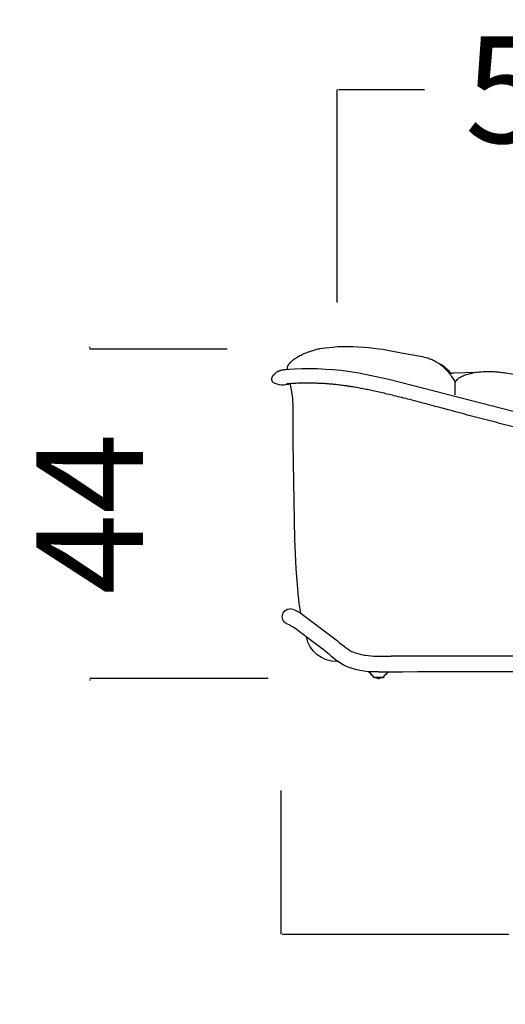
# Model space of a CAD drawing. Units: millimetres. Extents: x 0 to 341, y 0 to 230.
# Drawn here: x 75 to 81, y 143 to 156 of the extents above; entities that cross this region are included whole.
import ezdxf

# ---------------------------------------------------------------- set-up
doc = ezdxf.new("R2010")
doc.units = ezdxf.units.MM
doc.layers.get('0').update_dxf_attribs({"true_color": 0x000000})
doc.layers.add('COTAS', color=7, linetype='Continuous', true_color=0x000000)
doc.styles.add('Arial Normal', font='arial.ttf')
doc.dimstyles.new('Esquema', dxfattribs={"dimscale": 0.3, "dimtxt": 4.75, "dimasz": 0.05, "dimexe": 0, "dimexo": 5, "dimgap": 2, "dimtad": 0, "dimtih": 1, "dimtoh": 1, "dimdec": 0, "dimlfac": 10, "dimzin": 1, "dimdsep": 46, "dimtxsty": 'Arial Normal', "dimcen": 1.5, "dimadec": 0, "dimazin": 1, "dimtfac": 1, "dimtdec": 4, "dimtix": 1, "dimtofl": 0, "dimtmove": 1, "dimatfit": 3, "dimfxl": 1, "dimtolj": 1, "dimtzin": 1, "dimarcsym": 0})

# ---------------------------------------------------------------- blocks, each defined once
blk = doc.blocks.new('*D3')
at = {"layer": 'COTAS', "color": 0, "lineweight": -2}
for p, q in [((75.617, 152.084), (75.617, 152.099)), ((77.455, 152.069), (75.617, 152.069)), ((78, 147.669), (75.617, 147.669)), ((75.617, 147.654), (75.617, 147.639))]:
    blk.add_line(p, q, dxfattribs=at)
at = {"layer": 'COTAS', "color": 0}
for points in [[(75.614, 152.084), (75.619, 152.084), (75.617, 152.069)], [(75.619, 147.654), (75.614, 147.654), (75.617, 147.669)]]:
    blk.add_solid(points, dxfattribs=at)
at = {"layer": 'Defpoints', "color": 0}
for p in [(78.955, 152.069), (75.617, 147.669), (79.5, 147.669)]:
    blk.add_point(p, dxfattribs=at)
at = {"layer": 'COTAS', "color": 0, "insert": (75.617, 149.869), "char_height": 1.425, "attachment_point": 5, "rotation": 90, "style": 'Arial Normal'}
blk.add_mtext('\\A1;44', dxfattribs=at)
blk = doc.blocks.new('*D12')
at = {"layer": 'COTAS', "color": 0, "lineweight": -2}
for p, q in [((78.173, 146.169), (78.173, 144.249)), ((88.473, 146.169), (88.473, 144.249)), ((78.188, 144.249), (81.217, 144.249)), ((88.458, 144.249), (85.428, 144.249))]:
    blk.add_line(p, q, dxfattribs=at)
at = {"layer": 'COTAS', "color": 0}
for points in [[(78.188, 144.251), (78.188, 144.246), (78.173, 144.249)], [(88.458, 144.246), (88.458, 144.251), (88.473, 144.249)]]:
    blk.add_solid(points, dxfattribs=at)
at = {"layer": 'Defpoints', "color": 0}
for p in [(78.173, 147.669), (88.473, 147.669), (78.173, 144.249)]:
    blk.add_point(p, dxfattribs=at)
at = {"layer": 'COTAS', "color": 0, "insert": (83.323, 144.249), "char_height": 1.425, "attachment_point": 5, "style": 'Arial Normal'}
blk.add_mtext('\\A1;103', dxfattribs=at)
blk = doc.blocks.new('*D19')
at = {"layer": 'COTAS', "color": 0, "lineweight": -2}
for p, q in [((78.925, 152.691), (78.925, 155.538)), ((78.94, 155.538), (80.09, 155.538)), ((84.479, 155.538), (83.329, 155.538)), ((84.494, 153.169), (84.494, 155.538))]:
    blk.add_line(p, q, dxfattribs=at)
at = {"layer": 'COTAS', "color": 0}
for points in [[(78.94, 155.54), (78.94, 155.535), (78.925, 155.538)], [(84.479, 155.535), (84.479, 155.54), (84.494, 155.538)]]:
    blk.add_solid(points, dxfattribs=at)
at = {"layer": 'Defpoints', "color": 0}
for p in [(84.494, 155.538), (84.494, 151.669), (78.925, 151.191)]:
    blk.add_point(p, dxfattribs=at)
at = {"layer": 'COTAS', "color": 0, "insert": (81.709, 155.538), "char_height": 1.425, "attachment_point": 5, "style": 'Arial Normal'}
blk.add_mtext('\\A1;56', dxfattribs=at)

msp = doc.modelspace()

# ---------------------------------------------------------------- linework, layer by layer
at = {"lineweight": -3}
for p, q in [((80.283, 151.878), (80.293, 151.874)), ((80.435, 151.729), (80.445, 151.747)), ((80.445, 151.746), (80.435, 151.729)), ((80.478, 151.753), (80.445, 151.746)), ((80.445, 151.747), (80.479, 151.753)), ((80.445, 151.746), (80.474, 151.752)), ((80.445, 151.747), (80.446, 151.746)), ((80.445, 151.747), (80.445, 151.746)), ((80.445, 151.747), (80.445, 151.747)), ((80.445, 151.746), (80.445, 151.746)), ((80.445, 151.746), (80.445, 151.746)), ((80.479, 151.753), (80.783, 151.761)), ((78.07, 151.624), (78.069, 151.626)), ((80.498, 151.632), (80.497, 151.631)), ((80.497, 151.627), (80.498, 151.626)), ((80.498, 151.632), (80.498, 151.632)), ((80.5, 151.624), (80.498, 151.627)), ((80.498, 151.627), (80.498, 151.626)), ((80.498, 151.626), (80.499, 151.626)), ((80.499, 151.626), (80.499, 151.626)), ((80.496, 151.582), (80.494, 151.458)), ((80.495, 151.467), (80.495, 151.467)), ((79.568, 147.965), (79.644, 147.966)), ((82.275, 147.969), (79.644, 147.966)), ((79.344, 147.759), (79.343, 147.76)), ((79.344, 147.759), (79.386, 147.761)), ((79.477, 147.759), (79.344, 147.759)), ((79.373, 147.729), (79.344, 147.759)), ((79.373, 147.729), (79.373, 147.729)), ((79.373, 147.729), (79.384, 147.718)), ((79.384, 147.718), (79.373, 147.729)), ((79.373, 147.729), (79.373, 147.729)), ((79.397, 147.71), (79.384, 147.718)), ((79.384, 147.718), (79.384, 147.718)), ((79.384, 147.718), (79.397, 147.71)), ((79.386, 147.761), (79.477, 147.759)), ((79.386, 147.761), (79.386, 147.761)), ((79.397, 147.71), (79.405, 147.705)), ((79.405, 147.705), (79.397, 147.71)), ((79.405, 147.685), (79.405, 147.705)), ((79.408, 147.68), (79.405, 147.686)), ((79.545, 147.68), (79.408, 147.68)), ((79.465, 147.669), (79.408, 147.68)), ((79.409, 147.68), (79.409, 147.68)), ((79.469, 147.669), (79.465, 147.669)), ((79.477, 147.669), (79.469, 147.669)), ((79.469, 147.669), (79.477, 147.669)), ((79.477, 147.759), (79.568, 147.761)), ((79.477, 147.759), (79.609, 147.759)), ((79.534, 147.676), (79.477, 147.669)), ((79.477, 147.669), (79.484, 147.669)), ((79.545, 147.68), (79.534, 147.676)), ((79.548, 147.686), (79.544, 147.68)), ((79.569, 147.718), (79.548, 147.705)), ((79.548, 147.705), (79.548, 147.685)), ((79.568, 147.761), (79.609, 147.759)), ((79.569, 147.718), (79.579, 147.729)), ((79.579, 147.729), (79.569, 147.718)), ((79.569, 147.718), (79.569, 147.718)), ((79.58, 147.729), (79.581, 147.729)), ((79.606, 147.753), (79.581, 147.729)), ((79.581, 147.729), (79.581, 147.729))]:
    msp.add_line(p, q, dxfattribs=at)
for points in [[(78.258, 151.801), (78.258, 151.804), (78.258, 151.807), (78.258, 151.809), (78.258, 151.812), (78.258, 151.814), (78.258, 151.817), (78.258, 151.819), (78.259, 151.821), (78.259, 151.824), (78.259, 151.826), (78.26, 151.828), (78.26, 151.83), (78.261, 151.832), (78.261, 151.834), (78.262, 151.835), (78.262, 151.837), (78.263, 151.839), (78.263, 151.84), (78.264, 151.843), (78.265, 151.846), (78.266, 151.848), (78.267, 151.85), (78.268, 151.851), (78.268, 151.852), (78.269, 151.853), (78.271, 151.857), (78.274, 151.861), (78.277, 151.866), (78.28, 151.87), (78.283, 151.874), (78.286, 151.879), (78.29, 151.883), (78.293, 151.887), (78.297, 151.891), (78.301, 151.895), (78.307, 151.902), (78.314, 151.908), (78.321, 151.915), (78.329, 151.921), (78.335, 151.926), (78.341, 151.931), (78.353, 151.94), (78.361, 151.946), (78.37, 151.951), (78.379, 151.957), (78.393, 151.966), (78.406, 151.973), (78.425, 151.984), (78.441, 151.991), (78.456, 151.999), (78.473, 152.006), (78.491, 152.014), (78.508, 152.021), (78.528, 152.028), (78.573, 152.044), (78.598, 152.052), (78.637, 152.064), (78.667, 152.072), (78.673, 152.073), (78.68, 152.075), (78.688, 152.076), (78.698, 152.078), (78.726, 152.082), (78.769, 152.086), (78.871, 152.098), (78.892, 152.1), (78.934, 152.103), (78.967, 152.105), (79, 152.105), (79.069, 152.106), (79.139, 152.104), (79.209, 152.101), (79.279, 152.096), (79.348, 152.09), (79.415, 152.084), (79.481, 152.075), (79.532, 152.068), (79.645, 152.047), (79.807, 152.015), (79.909, 151.996), (80.038, 151.975), (80.064, 151.97), (80.088, 151.964), (80.113, 151.958), (80.13, 151.953), (80.147, 151.948), (80.162, 151.942), (80.177, 151.936), (80.191, 151.93), (80.206, 151.924), (80.22, 151.917), (80.234, 151.909), (80.248, 151.901), (80.262, 151.893), (80.275, 151.884), (80.287, 151.876), (80.296, 151.869), (80.304, 151.863), (80.32, 151.85), (80.329, 151.843), (80.346, 151.828), (80.359, 151.815), (80.372, 151.803), (80.382, 151.792), (80.392, 151.782), (80.402, 151.771), (80.41, 151.761), (80.42, 151.749), (80.427, 151.74), (80.434, 151.73), (80.441, 151.72), (80.451, 151.706), (80.498, 151.632)], [(78.07, 151.624), (78.07, 151.625), (78.069, 151.626), (78.066, 151.629), (78.065, 151.63), (78.064, 151.631), (78.063, 151.632), (78.062, 151.634), (78.061, 151.635), (78.06, 151.637), (78.059, 151.638), (78.058, 151.64), (78.057, 151.641), (78.057, 151.642), (78.056, 151.644), (78.056, 151.645), (78.055, 151.646), (78.055, 151.647), (78.054, 151.649), (78.053, 151.65), (78.053, 151.651), (78.053, 151.653), (78.052, 151.654), (78.052, 151.655), (78.052, 151.657), (78.051, 151.658), (78.051, 151.66), (78.051, 151.661), (78.051, 151.663), (78.051, 151.665), (78.05, 151.666), (78.05, 151.667), (78.05, 151.668), (78.05, 151.67), (78.05, 151.671), (78.051, 151.672), (78.051, 151.674), (78.051, 151.675), (78.051, 151.677), (78.051, 151.678), (78.052, 151.68), (78.052, 151.682), (78.052, 151.683), (78.053, 151.685), (78.053, 151.687), (78.054, 151.689), (78.055, 151.691), (78.055, 151.693), (78.056, 151.696), (78.057, 151.698), (78.058, 151.7), (78.06, 151.703), (78.061, 151.705), (78.063, 151.708), (78.064, 151.71), (78.065, 151.713), (78.067, 151.715), (78.068, 151.717), (78.07, 151.719), (78.071, 151.721), (78.074, 151.725), (78.078, 151.729), (78.081, 151.732), (78.085, 151.737), (78.089, 151.741), (78.094, 151.745), (78.098, 151.749), (78.103, 151.753), (78.106, 151.755), (78.109, 151.757), (78.115, 151.761), (78.119, 151.764), (78.123, 151.766), (78.128, 151.769), (78.132, 151.771), (78.136, 151.774), (78.14, 151.775), (78.145, 151.778), (78.149, 151.78), (78.153, 151.781), (78.158, 151.783), (78.162, 151.785), (78.167, 151.786), (78.17, 151.787), (78.177, 151.789), (78.183, 151.791), (78.191, 151.793), (78.199, 151.794), (78.204, 151.795), (78.214, 151.797), (78.237, 151.799), (78.279, 151.803), (78.354, 151.808), (78.451, 151.811), (78.555, 151.811), (78.66, 151.809), (78.769, 151.804), (78.869, 151.797), (78.971, 151.787), (79.098, 151.77), (79.213, 151.751), (79.36, 151.723), (79.615, 151.667), (81.449, 151.194)], [(78.443, 148.536), (78.927, 148.17), (78.955, 148.145), (78.985, 148.121), (79.015, 148.098), (79.044, 148.076), (79.07, 148.058), (79.092, 148.043), (79.101, 148.037), (79.108, 148.032), (79.112, 148.03), (79.114, 148.029), (79.116, 148.028), (79.117, 148.028), (79.118, 148.027), (79.118, 148.027), (79.118, 148.027), (79.142, 148.018), (79.165, 148.01), (79.182, 148.005), (79.199, 148), (79.216, 147.996), (79.233, 147.992), (79.25, 147.988), (79.268, 147.984), (79.285, 147.981), (79.303, 147.979), (79.339, 147.974), (79.376, 147.97), (79.414, 147.968), (79.452, 147.966), (79.491, 147.965), (79.568, 147.965)]]:
    msp.add_lwpolyline(points, dxfattribs=at)
for points in [[(78.437, 148.542), (78.418, 148.676), (78.403, 148.813), (78.389, 148.975), (78.377, 149.137), (78.358, 149.526), (78.336, 150.814), (78.335, 151.29, 0.061466), (78.296, 151.608)], [(79.344, 147.759, -0.147538), (78.904, 147.914, 0.029383), (78.67, 148.104), (78.582, 148.17), (78.417, 148.297), (78.371, 148.33), (78.351, 148.343), (78.335, 148.353), (78.32, 148.362), (78.308, 148.369), (78.298, 148.375), (78.282, 148.383), (78.259, 148.395), (78.257, 148.396), (78.257, 148.396)]]:
    msp.add_lwpolyline(points, format="xyb", dxfattribs=at)
at = {"lineweight": -3, "extrusion": (0, 0, -1)}
for centre, radius, start, end in [((-80.142, 151.559), 0.349, 113.6871, 148.7931), ((-78.198, 151.827), 0.239, 245.7644, 302.2714), ((-78.297, 148.494), 0.107, 290.8077, 86.635), ((-78.241, 148.275), 0.33, 98.6009, 127.664), ((-78.911, 148.303), 0.407, 268.6518, 348.8643)]:
    msp.add_arc(centre, radius, start, end, dxfattribs=at)
at = {"lineweight": -3}
msp.add_arc((82.337, -383.009), 530.769, 89.61869, 90.29481, dxfattribs=at)
for points, knots in [([(87.425, 155.499), (87.425, 155.498), (87.424, 155.497), (87.424, 155.495), (87.422, 155.492), (87.42, 155.487), (87.418, 155.483), (87.416, 155.48), (87.415, 155.477), (87.414, 155.473), (87.412, 155.47), (87.41, 155.465), (87.408, 155.461), (87.404, 155.452), (87.4, 155.442), (87.395, 155.43), (87.393, 155.425), (87.39, 155.418), (87.387, 155.412), (87.384, 155.406), (87.381, 155.399), (87.378, 155.392), (87.375, 155.385), (87.372, 155.377), (87.368, 155.369), (87.365, 155.361), (87.361, 155.353), (87.357, 155.345), (87.353, 155.336), (87.349, 155.327), (87.344, 155.318), (87.34, 155.308), (87.335, 155.299), (87.33, 155.288), (87.325, 155.278), (87.32, 155.268), (87.315, 155.257), (87.309, 155.245), (87.304, 155.234), (87.298, 155.222), (87.291, 155.208), (87.283, 155.194), (87.276, 155.179), (87.268, 155.163), (87.259, 155.146), (87.25, 155.129), (87.245, 155.12), (87.24, 155.111), (87.235, 155.102), (87.229, 155.09), (87.223, 155.079), (87.216, 155.067), (87.21, 155.054), (87.203, 155.042), (87.196, 155.029), (87.19, 155.017), (87.183, 155.005), (87.176, 154.993), (87.169, 154.981), (87.162, 154.968), (87.156, 154.956), (87.149, 154.943), (87.142, 154.93), (87.134, 154.917), (87.12, 154.892), (87.105, 154.865), (87.09, 154.838), (87.075, 154.812), (87.06, 154.784), (87.045, 154.756), (87.029, 154.729), (87.013, 154.701), (86.997, 154.673), (86.982, 154.645), (86.966, 154.616), (86.949, 154.588), (86.933, 154.559), (86.917, 154.531), (86.901, 154.502), (86.885, 154.474), (86.869, 154.446), (86.852, 154.417), (86.836, 154.389), (86.82, 154.361), (86.804, 154.333), (86.789, 154.306), (86.773, 154.28), (86.757, 154.253), (86.742, 154.227), (86.726, 154.2), (86.71, 154.173), (86.693, 154.145), (86.677, 154.118), (86.66, 154.09), (86.642, 154.061), (86.625, 154.033), (86.607, 154.004), (86.588, 153.974), (86.569, 153.944), (86.55, 153.914), (86.529, 153.882), (86.508, 153.85), (86.487, 153.818), (86.465, 153.783), (86.442, 153.748), (86.419, 153.714), (86.394, 153.676), (86.368, 153.639), (86.343, 153.601), (86.329, 153.581), (86.315, 153.56), (86.301, 153.54), (86.286, 153.518), (86.271, 153.497), (86.256, 153.476), (86.241, 153.453), (86.225, 153.43), (86.209, 153.408), (86.193, 153.384), (86.176, 153.36), (86.16, 153.337), (86.137, 153.304), (86.114, 153.272), (86.091, 153.239), (86.066, 153.205), (86.042, 153.171), (86.017, 153.137), (85.991, 153.101), (85.965, 153.066), (85.939, 153.03), (85.926, 153.012), (85.913, 152.994), (85.899, 152.975), (85.886, 152.957), (85.872, 152.939), (85.859, 152.921), (85.845, 152.902), (85.832, 152.884), (85.818, 152.866), (85.782, 152.818), (85.746, 152.77), (85.711, 152.722), (85.66, 152.655), (85.609, 152.587), (85.558, 152.52), (85.508, 152.454), (85.457, 152.387), (85.407, 152.321), (85.358, 152.257), (85.309, 152.194), (85.26, 152.13), (85.207, 152.062), (85.154, 151.995), (85.101, 151.927), (85.076, 151.896), (85.052, 151.865), (85.027, 151.835), (85.005, 151.806), (84.982, 151.778), (84.959, 151.75), (84.923, 151.705), (84.887, 151.66), (84.85, 151.616), (84.818, 151.577), (84.785, 151.539), (84.753, 151.5), (84.725, 151.468), (84.698, 151.437), (84.67, 151.405), (84.647, 151.379), (84.624, 151.353), (84.6, 151.327), (84.581, 151.305), (84.561, 151.284), (84.541, 151.262), (84.525, 151.244), (84.508, 151.226), (84.491, 151.208), (84.477, 151.192), (84.462, 151.176), (84.448, 151.16), (84.435, 151.145), (84.422, 151.13), (84.409, 151.115), (84.402, 151.106), (84.394, 151.097), (84.387, 151.088), (84.378, 151.077), (84.369, 151.067), (84.361, 151.057), (84.352, 151.046), (84.343, 151.036), (84.334, 151.026), (84.325, 151.016), (84.315, 151.005), (84.305, 150.995), (84.294, 150.984), (84.283, 150.974), (84.272, 150.963), (84.26, 150.952), (84.248, 150.941), (84.235, 150.931), (84.222, 150.92), (84.208, 150.91), (84.194, 150.899), (84.179, 150.889), (84.164, 150.879), (84.149, 150.869), (84.136, 150.862), (84.124, 150.854), (84.111, 150.847), (84.097, 150.84), (84.084, 150.833), (84.07, 150.827), (84.04, 150.813), (84.01, 150.8), (83.979, 150.789), (83.962, 150.784), (83.945, 150.778), (83.928, 150.773), (83.911, 150.768), (83.893, 150.763), (83.875, 150.759), (83.856, 150.754), (83.837, 150.75), (83.818, 150.746), (83.797, 150.742), (83.776, 150.738), (83.754, 150.735), (83.732, 150.732), (83.71, 150.729), (83.687, 150.726), (83.664, 150.723), (83.64, 150.721), (83.617, 150.719), (83.566, 150.715), (83.515, 150.713), (83.464, 150.711), (83.408, 150.71), (83.353, 150.71), (83.297, 150.711), (83.236, 150.712), (83.176, 150.714), (83.115, 150.718), (83.05, 150.721), (82.985, 150.726), (82.92, 150.732), (82.851, 150.738), (82.782, 150.745), (82.713, 150.754), (82.64, 150.762), (82.567, 150.772), (82.494, 150.783), (82.42, 150.794), (82.347, 150.805), (82.274, 150.818), (82.202, 150.83), (82.132, 150.843), (82.061, 150.857), (82.052, 150.858), (82.043, 150.86), (82.034, 150.862), (82.026, 150.863), (82.017, 150.865), (82.008, 150.867), (81.999, 150.869), (81.99, 150.87), (81.982, 150.872), (81.942, 150.88), (81.903, 150.888), (81.863, 150.897), (81.815, 150.907), (81.766, 150.918), (81.717, 150.928), (81.668, 150.939), (81.619, 150.95), (81.57, 150.962), (81.521, 150.973), (81.472, 150.985), (81.422, 150.997), (81.324, 151.02), (81.226, 151.044), (81.129, 151.069), (81.032, 151.093), (80.936, 151.118), (80.841, 151.143), (80.794, 151.156), (80.747, 151.168), (80.7, 151.18), (80.654, 151.192), (80.609, 151.205), (80.563, 151.217), (80.511, 151.231), (80.458, 151.245), (80.406, 151.259), (80.372, 151.268), (80.339, 151.277), (80.306, 151.286), (80.273, 151.294), (80.241, 151.303), (80.209, 151.312), (80.178, 151.32), (80.147, 151.328), (80.115, 151.337), (80.085, 151.345), (80.055, 151.353), (80.025, 151.36), (79.981, 151.372), (79.937, 151.384), (79.893, 151.395), (79.857, 151.404), (79.822, 151.413), (79.787, 151.422), (79.753, 151.43), (79.72, 151.439), (79.687, 151.447), (79.656, 151.454), (79.625, 151.462), (79.593, 151.469), (79.564, 151.476), (79.535, 151.483), (79.506, 151.49), (79.478, 151.496), (79.451, 151.502), (79.423, 151.508), (79.397, 151.514), (79.371, 151.519), (79.346, 151.525), (79.321, 151.53), (79.297, 151.535), (79.273, 151.539), (79.249, 151.544), (79.226, 151.548), (79.204, 151.552), (79.182, 151.556), (79.16, 151.56), (79.138, 151.564), (79.123, 151.566), (79.108, 151.569), (79.094, 151.571), (79.088, 151.572), (79.082, 151.573), (79.076, 151.574), (79.07, 151.575), (79.064, 151.576), (79.058, 151.576), (79.053, 151.577), (79.047, 151.578), (79.041, 151.579), (79.029, 151.581), (79.018, 151.582), (79.006, 151.584), (78.995, 151.585), (78.984, 151.587), (78.972, 151.588), (78.961, 151.59), (78.95, 151.591), (78.939, 151.592), (78.918, 151.595), (78.896, 151.597), (78.875, 151.599), (78.868, 151.6), (78.861, 151.6), (78.854, 151.601), (78.847, 151.601), (78.84, 151.602), (78.833, 151.603), (78.815, 151.604), (78.798, 151.605), (78.78, 151.606), (78.762, 151.608), (78.745, 151.609), (78.728, 151.61), (78.71, 151.61), (78.692, 151.611), (78.675, 151.612), (78.657, 151.613), (78.639, 151.613), (78.623, 151.613), (78.605, 151.614), (78.588, 151.614), (78.572, 151.614), (78.555, 151.615), (78.539, 151.615), (78.524, 151.615), (78.504, 151.615), (78.486, 151.615), (78.469, 151.614), (78.451, 151.614), (78.434, 151.614), (78.419, 151.613), (78.403, 151.613), (78.388, 151.613), (78.375, 151.612), (78.36, 151.611), (78.348, 151.611), (78.336, 151.61), (78.324, 151.61), (78.313, 151.609), (78.304, 151.608), (78.294, 151.608), (78.285, 151.607), (78.278, 151.606), (78.274, 151.606), (78.271, 151.606), (78.268, 151.605), (78.265, 151.605), (78.262, 151.605), (78.259, 151.605), (78.254, 151.604), (78.251, 151.604), (78.249, 151.603), (78.248, 151.603), (78.247, 151.603), (78.247, 151.603)], [151.699193, 151.699193, 151.699193, 151.699193, 155.720194, 155.720194, 155.720194, 167.738324, 167.738324, 167.738324, 174.716196, 174.716196, 174.716196, 182.731218, 182.731218, 182.731218, 198.665073, 198.665073, 198.665073, 206.583852, 206.583852, 206.583852, 214.473474, 214.473474, 214.473474, 222.338573, 222.338573, 222.338573, 230.183533, 230.183533, 230.183533, 238.016818, 238.016818, 238.016818, 245.844776, 245.844776, 245.844776, 253.678095, 253.678095, 253.678095, 261.527502, 261.527502, 261.527502, 270.617671, 270.617671, 270.617671, 280.3573, 280.3573, 280.3573, 285.42786, 285.42786, 285.42786, 291.655494, 291.655494, 291.655494, 298.047307, 298.047307, 298.047307, 304.095819, 304.095819, 304.095819, 310.124904, 310.124904, 310.124904, 316.141435, 316.141435, 316.141435, 328.198618, 328.198618, 328.198618, 340.217709, 340.217709, 340.217709, 352.140932, 352.140932, 352.140932, 363.904908, 363.904908, 363.904908, 375.438979, 375.438979, 375.438979, 386.671202, 386.671202, 386.671202, 397.530899, 397.530899, 397.530899, 407.622392, 407.622392, 407.622392, 417.627009, 417.627009, 417.627009, 427.736612, 427.736612, 427.736612, 438.134906, 438.134906, 438.134906, 449.008966, 449.008966, 449.008966, 460.556935, 460.556935, 460.556935, 472.989902, 472.989902, 472.989902, 486.528231, 486.528231, 486.528231, 493.932221, 493.932221, 493.932221, 501.712088, 501.712088, 501.712088, 509.897334, 509.897334, 509.897334, 518.517082, 518.517082, 518.517082, 530.345614, 530.345614, 530.345614, 542.839475, 542.839475, 542.839475, 555.887148, 555.887148, 555.887148, 562.635365, 562.635365, 562.635365, 569.375072, 569.375072, 569.375072, 576.104101, 576.104101, 576.104101, 593.870004, 593.870004, 593.870004, 618.889793, 618.889793, 618.889793, 643.618662, 643.618662, 643.618662, 667.435654, 667.435654, 667.435654, 692.912889, 692.912889, 692.912889, 704.572874, 704.572874, 704.572874, 715.307988, 715.307988, 715.307988, 732.376453, 732.376453, 732.376453, 747.26357, 747.26357, 747.26357, 759.656106, 759.656106, 759.656106, 769.966377, 769.966377, 769.966377, 778.586263, 778.586263, 778.586263, 785.88588, 785.88588, 785.88588, 792.239448, 792.239448, 792.239448, 798.075296, 798.075296, 798.075296, 801.552953, 801.552953, 801.552953, 805.551428, 805.551428, 805.551428, 809.498659, 809.498659, 809.498659, 813.723067, 813.723067, 813.723067, 818.222925, 818.222925, 818.222925, 822.996323, 822.996323, 822.996323, 828.043911, 828.043911, 828.043911, 833.310467, 833.310467, 833.310467, 837.574821, 837.574821, 837.574821, 842.015155, 842.015155, 842.015155, 851.476222, 851.476222, 851.476222, 856.529096, 856.529096, 856.529096, 861.82881, 861.82881, 861.82881, 867.400936, 867.400936, 867.400936, 873.581989, 873.581989, 873.581989, 880.020821, 880.020821, 880.020821, 886.788737, 886.788737, 886.788737, 901.349309, 901.349309, 901.349309, 917.290085, 917.290085, 917.290085, 934.593211, 934.593211, 934.593211, 953.21909, 953.21909, 953.21909, 973.114342, 973.114342, 973.114342, 994.216505, 994.216505, 994.216505, 1015.472304, 1015.472304, 1015.472304, 1036.126092, 1036.126092, 1036.126092, 1038.694216, 1038.694216, 1038.694216, 1041.262936, 1041.262936, 1041.262936, 1043.831191, 1043.831191, 1043.831191, 1055.363173, 1055.363173, 1055.363173, 1069.654521, 1069.654521, 1069.654521, 1084.076045, 1084.076045, 1084.076045, 1098.565674, 1098.565674, 1098.565674, 1127.501711, 1127.501711, 1127.501711, 1155.96157, 1155.96157, 1155.96157, 1169.855692, 1169.855692, 1169.855692, 1183.442283, 1183.442283, 1183.442283, 1199.06346, 1199.06346, 1199.06346, 1208.984627, 1208.984627, 1208.984627, 1218.608557, 1218.608557, 1218.608557, 1227.905277, 1227.905277, 1227.905277, 1236.847013, 1236.847013, 1236.847013, 1250.041568, 1250.041568, 1250.041568, 1260.635598, 1260.635598, 1260.635598, 1270.587216, 1270.587216, 1270.587216, 1279.946653, 1279.946653, 1279.946653, 1288.763924, 1288.763924, 1288.763924, 1297.090051, 1297.090051, 1297.090051, 1304.973886, 1304.973886, 1304.973886, 1312.465553, 1312.465553, 1312.465553, 1319.612379, 1319.612379, 1319.612379, 1326.461073, 1326.461073, 1326.461073, 1331.166383, 1331.166383, 1331.166383, 1333.05707, 1333.05707, 1333.05707, 1334.947575, 1334.947575, 1334.947575, 1336.837151, 1336.837151, 1336.837151, 1340.61391, 1340.61391, 1340.61391, 1344.305739, 1344.305739, 1344.305739, 1347.991625, 1347.991625, 1347.991625, 1355.209683, 1355.209683, 1355.209683, 1357.628779, 1357.628779, 1357.628779, 1360.063173, 1360.063173, 1360.063173, 1366.188078, 1366.188078, 1366.188078, 1372.47592, 1372.47592, 1372.47592, 1379.043945, 1379.043945, 1379.043945, 1385.847838, 1385.847838, 1385.847838, 1392.930976, 1392.930976, 1392.930976, 1400.340205, 1400.340205, 1400.340205, 1409.836635, 1409.836635, 1409.836635, 1420.013647, 1420.013647, 1420.013647, 1431.013781, 1431.013781, 1431.013781, 1442.994736, 1442.994736, 1442.994736, 1456.129276, 1456.129276, 1456.129276, 1470.594276, 1470.594276, 1470.594276, 1478.282378, 1478.282378, 1478.282378, 1486.645925, 1486.645925, 1486.645925, 1504.295362, 1504.295362, 1504.295362, 1514.795853, 1514.795853, 1514.795853, 1514.795853]), ([(80.497, 151.632), (80.501, 151.637), (80.505, 151.642), (80.517, 151.654), (80.523, 151.66), (80.531, 151.667), (80.536, 151.671), (80.541, 151.675), (80.552, 151.683), (80.558, 151.687), (80.577, 151.7), (80.591, 151.707), (80.605, 151.713), (80.615, 151.718), (80.626, 151.723), (80.648, 151.73), (80.659, 151.734), (80.681, 151.74), (80.692, 151.743), (80.714, 151.748), (80.725, 151.75), (80.736, 151.753), (80.763, 151.758), (80.79, 151.762), (80.855, 151.77), (80.893, 151.772), (80.945, 151.773), (80.957, 151.772), (80.981, 151.772), (80.993, 151.771), (81.017, 151.77), (81.028, 151.769), (81.063, 151.766), (81.086, 151.763), (81.132, 151.758), (81.155, 151.754), (81.179, 151.751), (81.214, 151.745), (81.25, 151.74), (81.32, 151.728), (81.357, 151.721), (81.466, 151.701), (81.54, 151.685), (81.613, 151.668), (81.66, 151.656), (81.708, 151.644), (81.8, 151.619), (81.847, 151.605), (81.892, 151.591), (81.939, 151.576), (81.982, 151.56), (82.049, 151.531), (82.07, 151.521), (82.106, 151.501), (82.12, 151.492), (82.141, 151.479), (82.149, 151.474), (82.156, 151.469), (82.165, 151.463), (82.174, 151.456), (82.192, 151.443), (82.2, 151.436), (82.225, 151.414), (82.238, 151.402), (82.248, 151.391), (82.251, 151.387), (82.254, 151.384), (82.257, 151.38), (82.261, 151.375), (82.265, 151.37), (82.272, 151.361), (82.274, 151.358), (82.279, 151.352), (82.281, 151.349), (82.286, 151.342), (82.289, 151.338), (82.294, 151.329), (82.297, 151.326), (82.3, 151.322), (82.3, 151.321), (82.302, 151.318), (82.303, 151.317), (82.307, 151.312), (82.308, 151.31), (82.311, 151.308), (82.312, 151.308), (82.313, 151.308)], [0, 0, 0, 0, 4.703424, 4.703424, 9.277286, 9.277286, 9.277286, 12.127721, 12.127721, 15.382978, 15.382978, 21.820598, 21.820598, 21.820598, 26.668671, 26.668671, 31.496288, 31.496288, 36.232686, 36.232686, 40.770168, 40.770168, 40.770168, 51.47404, 51.47404, 64.533074, 64.533074, 68.353129, 68.353129, 72.020193, 72.020193, 75.573962, 75.573962, 82.453238, 82.453238, 89.207775, 89.207775, 89.207775, 99.531649, 99.531649, 110.002862, 110.002862, 131.421216, 131.421216, 131.421216, 145.307107, 145.307107, 159.229323, 159.229323, 159.229323, 173.447266, 173.447266, 181.161001, 181.161001, 186.763946, 186.763946, 189.66666, 189.66666, 189.66666, 193.43985, 193.43985, 197.168437, 197.168437, 204.918844, 204.918844, 204.918844, 207.411089, 207.411089, 207.411089, 211.347238, 211.347238, 214.5185, 214.5185, 217.558875, 217.558875, 223.130302, 223.130302, 231.425519, 231.425519, 234.352608, 234.352608, 239.901395, 239.901395, 256.225633, 256.225633, 272.804941, 272.804941, 272.804941, 272.804941]), ([(80.499, 151.626), (80.499, 151.627), (80.499, 151.628), (80.498, 151.629), (80.498, 151.631), (80.498, 151.632), (80.497, 151.632), (80.497, 151.629), (80.497, 151.622), (80.496, 151.61), (80.496, 151.585), (80.495, 151.562), (80.495, 151.537)], [-170.982809, -170.982809, -170.982809, -170.982809, -160.790892, -141.738027, -122.685161, -103.632295, -88.827681, -74.023068, -59.218454, -44.413841, -29.609227, -15.59849, -15.59849, -15.59849, -15.59849])]:
    msp.add_open_spline(points, degree=3, knots=knots, dxfattribs=at)

# ---------------------------------------------------------------- dimensions: what is measured, and where the dimension line sits
at = {"layer": 'COTAS'}
for base, p1, p2, picture, middle in [((84.494, 155.538), (78.925, 151.191), (84.494, 151.669), '*D19', (81.709, 155.538)), ((78.173, 144.249), (88.473, 147.669), (78.173, 147.669), '*D12', (83.323, 144.249))]:
    dim = msp.add_linear_dim(base=base, p1=p1, p2=p2, dimstyle='Esquema', override={"dimscale": 0.3, "dimtxt": 4.75, "dimasz": 0.05, "dimexe": 0, "dimexo": 5, "dimgap": 2, "dimtih": 0, "dimtoh": 0, "dimdec": 0, "dimlfac": 10, "dimzin": 1, "dimtxsty": 'Arial Normal', "dimsah": 0, "dimcen": 1.5, "dimazin": 1, "dimtix": 0, "dimtmove": 0, "dimtzin": 1}, dxfattribs=at)
    dim.commit()
    dim.dimension.update_dxf_attribs({"geometry": picture, "text_midpoint": middle})
dim = msp.add_linear_dim(base=(75.617, 147.669), p1=(78.955, 152.069), p2=(79.5, 147.669), angle=90, dimstyle='Esquema', override={"dimscale": 0.3, "dimtxt": 4.75, "dimasz": 0.05, "dimexe": 0, "dimexo": 5, "dimgap": 2, "dimtih": 0, "dimtoh": 0, "dimdec": 0, "dimlfac": 10, "dimzin": 1, "dimtxsty": 'Arial Normal', "dimsah": 0, "dimcen": 1.5, "dimazin": 1, "dimtix": 0, "dimtmove": 0, "dimtzin": 1}, dxfattribs=at)
dim.commit()
dim.dimension.update_dxf_attribs({"geometry": '*D3', "text_midpoint": (75.617, 149.869)})

doc.saveas('drawing.dxf')
